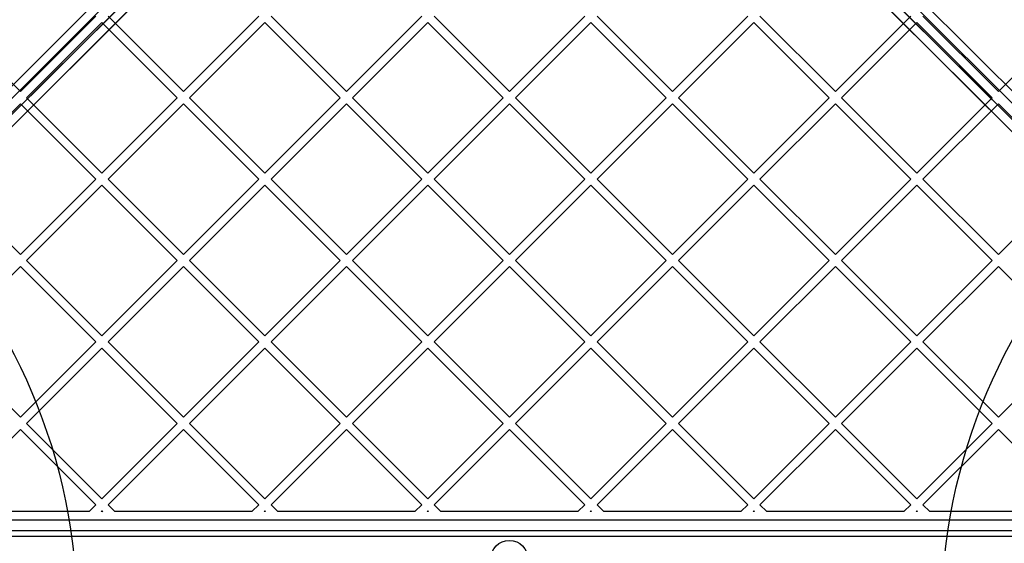
# Model space of a CAD drawing. Units: millimetres. Extents: x 16362 to 24313, y 28492 to 34050.
# Drawn here: x 19952 to 20294, y 30101 to 30283 of the extents above; entities that cross this region are included whole.
import ezdxf

# ---------------------------------------------------------------- set-up
doc = ezdxf.new("R2010")
doc.units = ezdxf.units.MM
doc.header["$LTSCALE"] = 200
doc.layers.add('OTWORY_MONTAŻOWE', color=1, linetype='Continuous')

msp = doc.modelspace()

# ---------------------------------------------------------------- linework, layer by layer
at = {"color": 7, "linetype": 'Continuous', "lineweight": 25}
for p, q in [((20438.64, 30749.16), (19798.71, 30109.23)), ((19805.78, 30749.16), (20445.71, 30109.23)), ((19800.12, 30106.4), (20441.47, 30747.75)), ((19800.12, 30744.92), (20441.47, 30103.57)), ((20444.3, 30106.4), (19802.95, 30747.75)), ((20444.3, 30744.92), (19802.95, 30103.57)), ((20438.64, 30102.16), (19798.71, 30742.09)), ((19805.78, 30102.16), (20445.71, 30742.09)), ((19798.71, 30109.23), (20110.9, 30421.42)), ((20445.71, 30109.23), (20133.53, 30421.42)), ((20113.02, 30419.3), (19800.12, 30106.4)), ((20131.4, 30419.3), (20444.3, 30106.4)), ((19802.95, 30103.57), (20115.85, 30416.47)), ((20117.97, 30414.35), (19805.78, 30102.16)), ((20126.45, 30414.35), (20438.64, 30102.16)), ((20441.47, 30103.57), (20128.58, 30416.47)), ((19926.34, 30284.24), (19952.51, 30258.08)), ((19952.51, 30258.08), (19978.67, 30284.24)), ((19982.91, 30284.24), (20009.08, 30258.08)), ((20009.08, 30258.08), (20035.24, 30284.24)), ((20039.48, 30284.24), (20065.64, 30258.08)), ((20065.64, 30258.08), (20091.81, 30284.24)), ((20096.05, 30284.24), (20122.21, 30258.08)), ((20122.21, 30258.08), (20148.38, 30284.24)), ((20152.62, 30284.24), (20178.78, 30258.08)), ((20178.78, 30258.08), (20204.94, 30284.24)), ((20209.19, 30284.24), (20235.35, 30258.08)), ((20235.35, 30258.08), (20261.51, 30284.24)), ((20265.75, 30284.24), (20291.92, 30258.08)), ((20291.92, 30258.08), (20318.08, 30284.24)), ((19954.63, 30255.96), (19980.79, 30282.12)), ((19980.79, 30282.12), (20006.95, 30255.96)), ((20011.2, 30255.96), (20037.36, 30282.12)), ((20037.36, 30282.12), (20063.52, 30255.96)), ((20067.76, 30255.96), (20093.93, 30282.12)), ((20093.93, 30282.12), (20120.09, 30255.96)), ((20124.33, 30255.96), (20150.5, 30282.12)), ((20150.5, 30282.12), (20176.66, 30255.96)), ((20180.9, 30255.96), (20207.06, 30282.12)), ((20207.06, 30282.12), (20233.23, 30255.96)), ((20237.47, 30255.96), (20263.63, 30282.12)), ((20263.63, 30282.12), (20289.8, 30255.96)), ((19926.34, 30227.67), (19952.51, 30253.83)), ((19952.51, 30253.83), (19978.67, 30227.67)), ((19954.63, 30255.96), (19980.79, 30229.79)), ((19980.79, 30229.79), (20006.95, 30255.96)), ((19982.91, 30227.67), (20009.08, 30253.83)), ((20009.08, 30253.83), (20035.24, 30227.67)), ((20011.2, 30255.96), (20037.36, 30229.79)), ((20037.36, 30229.79), (20063.52, 30255.96)), ((20039.48, 30227.67), (20065.64, 30253.83)), ((20065.64, 30253.83), (20091.81, 30227.67)), ((20067.76, 30255.96), (20093.93, 30229.79)), ((20093.93, 30229.79), (20120.09, 30255.96)), ((20096.05, 30227.67), (20122.21, 30253.83)), ((20122.21, 30253.83), (20148.38, 30227.67)), ((20124.33, 30255.96), (20150.5, 30229.79)), ((20150.5, 30229.79), (20176.66, 30255.96)), ((20152.62, 30227.67), (20178.78, 30253.83)), ((20178.78, 30253.83), (20204.94, 30227.67)), ((20180.9, 30255.96), (20207.06, 30229.79)), ((20207.06, 30229.79), (20233.23, 30255.96)), ((20209.19, 30227.67), (20235.35, 30253.83)), ((20235.35, 30253.83), (20261.51, 30227.67)), ((20237.47, 30255.96), (20263.63, 30229.79)), ((20263.63, 30229.79), (20289.8, 30255.96)), ((20265.75, 30227.67), (20291.92, 30253.83)), ((20291.92, 30253.83), (20318.08, 30227.67)), ((19926.34, 30227.67), (19952.51, 30201.51)), ((19952.51, 30201.51), (19978.67, 30227.67)), ((19954.63, 30199.39), (19980.79, 30225.55)), ((19980.79, 30225.55), (20006.95, 30199.39)), ((19982.91, 30227.67), (20009.08, 30201.51)), ((20009.08, 30201.51), (20035.24, 30227.67)), ((20011.2, 30199.39), (20037.36, 30225.55)), ((20037.36, 30225.55), (20063.52, 30199.39)), ((20039.48, 30227.67), (20065.64, 30201.51)), ((20065.64, 30201.51), (20091.81, 30227.67)), ((20067.76, 30199.39), (20093.93, 30225.55)), ((20093.93, 30225.55), (20120.09, 30199.39)), ((20096.05, 30227.67), (20122.21, 30201.51)), ((20122.21, 30201.51), (20148.38, 30227.67)), ((20124.33, 30199.39), (20150.5, 30225.55)), ((20150.5, 30225.55), (20176.66, 30199.39)), ((20152.62, 30227.67), (20178.78, 30201.51)), ((20178.78, 30201.51), (20204.94, 30227.67)), ((20180.9, 30199.39), (20207.06, 30225.55)), ((20207.06, 30225.55), (20233.23, 30199.39)), ((20209.19, 30227.67), (20235.35, 30201.51)), ((20235.35, 30201.51), (20261.51, 30227.67)), ((20237.47, 30199.39), (20263.63, 30225.55)), ((20263.63, 30225.55), (20289.8, 30199.39)), ((20265.75, 30227.67), (20291.92, 30201.51)), ((20291.92, 30201.51), (20318.08, 30227.67)), ((19954.63, 30199.39), (19980.79, 30173.22)), ((19980.79, 30173.22), (20006.95, 30199.39)), ((20011.2, 30199.39), (20037.36, 30173.22)), ((20037.36, 30173.22), (20063.52, 30199.39)), ((20067.76, 30199.39), (20093.93, 30173.22)), ((20093.93, 30173.22), (20120.09, 30199.39)), ((20124.33, 30199.39), (20150.5, 30173.22)), ((20150.5, 30173.22), (20176.66, 30199.39)), ((20180.9, 30199.39), (20207.06, 30173.22)), ((20207.06, 30173.22), (20233.23, 30199.39)), ((20237.47, 30199.39), (20263.63, 30173.22)), ((20263.63, 30173.22), (20289.8, 30199.39)), ((19926.34, 30171.1), (19952.51, 30197.27)), ((19952.51, 30197.27), (19978.67, 30171.1)), ((19982.91, 30171.1), (20009.08, 30197.27)), ((20009.08, 30197.27), (20035.24, 30171.1)), ((20039.48, 30171.1), (20065.64, 30197.27)), ((20065.64, 30197.27), (20091.81, 30171.1)), ((20096.05, 30171.1), (20122.21, 30197.27)), ((20122.21, 30197.27), (20148.38, 30171.1)), ((20152.62, 30171.1), (20178.78, 30197.27)), ((20178.78, 30197.27), (20204.94, 30171.1)), ((20209.19, 30171.1), (20235.35, 30197.27)), ((20235.35, 30197.27), (20261.51, 30171.1)), ((20265.75, 30171.1), (20291.92, 30197.27)), ((20291.92, 30197.27), (20318.08, 30171.1)), ((19926.34, 30171.1), (19952.51, 30144.94)), ((19952.51, 30144.94), (19978.67, 30171.1)), ((19982.91, 30171.1), (20009.08, 30144.94)), ((20009.08, 30144.94), (20035.24, 30171.1)), ((20039.48, 30171.1), (20065.64, 30144.94)), ((20065.64, 30144.94), (20091.81, 30171.1)), ((20096.05, 30171.1), (20122.21, 30144.94)), ((20122.21, 30144.94), (20148.38, 30171.1)), ((20152.62, 30171.1), (20178.78, 30144.94)), ((20178.78, 30144.94), (20204.94, 30171.1)), ((20209.19, 30171.1), (20235.35, 30144.94)), ((20235.35, 30144.94), (20261.51, 30171.1)), ((20265.75, 30171.1), (20291.92, 30144.94)), ((20291.92, 30144.94), (20318.08, 30171.1)), ((19954.63, 30142.82), (19980.79, 30168.98)), ((19980.79, 30168.98), (20006.95, 30142.82)), ((20011.2, 30142.82), (20037.36, 30168.98)), ((20037.36, 30168.98), (20063.52, 30142.82)), ((20067.76, 30142.82), (20093.93, 30168.98)), ((20093.93, 30168.98), (20120.09, 30142.82)), ((20124.33, 30142.82), (20150.5, 30168.98)), ((20150.5, 30168.98), (20176.66, 30142.82)), ((20180.9, 30142.82), (20207.06, 30168.98)), ((20207.06, 30168.98), (20233.23, 30142.82)), ((20237.47, 30142.82), (20263.63, 30168.98)), ((20263.63, 30168.98), (20289.8, 30142.82)), ((19926.34, 30114.53), (19952.51, 30140.7)), ((19952.51, 30140.7), (19978.67, 30114.53)), ((19954.63, 30142.82), (19980.79, 30116.66)), ((19980.79, 30116.66), (20006.95, 30142.82)), ((19982.91, 30114.53), (20009.08, 30140.7)), ((20009.08, 30140.7), (20035.24, 30114.53)), ((20011.2, 30142.82), (20037.36, 30116.66)), ((20037.36, 30116.66), (20063.52, 30142.82)), ((20039.48, 30114.53), (20065.64, 30140.7)), ((20065.64, 30140.7), (20091.81, 30114.53)), ((20067.76, 30142.82), (20093.93, 30116.66)), ((20093.93, 30116.66), (20120.09, 30142.82)), ((20096.05, 30114.53), (20122.21, 30140.7)), ((20122.21, 30140.7), (20148.38, 30114.53)), ((20124.33, 30142.82), (20150.5, 30116.66)), ((20150.5, 30116.66), (20176.66, 30142.82)), ((20152.62, 30114.53), (20178.78, 30140.7)), ((20178.78, 30140.7), (20204.94, 30114.53)), ((20180.9, 30142.82), (20207.06, 30116.66)), ((20207.06, 30116.66), (20233.23, 30142.82)), ((20209.19, 30114.53), (20235.35, 30140.7)), ((20235.35, 30140.7), (20261.51, 30114.53)), ((20237.47, 30142.82), (20263.63, 30116.66)), ((20263.63, 30116.66), (20289.8, 30142.82)), ((20265.75, 30114.53), (20291.92, 30140.7)), ((20291.92, 30140.7), (20318.08, 30114.53)), ((19976.3, 30112.16), (19978.67, 30114.53)), ((19982.91, 30114.53), (19985.29, 30112.16)), ((20032.86, 30112.16), (20035.24, 30114.53)), ((20039.48, 30114.53), (20041.85, 30112.16)), ((20089.43, 30112.16), (20091.81, 30114.53)), ((20096.05, 30114.53), (20098.42, 30112.16)), ((20146, 30112.16), (20148.38, 30114.53)), ((20152.62, 30114.53), (20154.99, 30112.16)), ((20202.57, 30112.16), (20204.94, 30114.53)), ((20209.19, 30114.53), (20211.56, 30112.16)), ((20259.14, 30112.16), (20261.51, 30114.53)), ((20265.75, 30114.53), (20268.13, 30112.16)), ((20410.69, 30109.16), (19833.73, 30109.16)), ((19976.3, 30112.16), (19928.72, 30112.16)), ((19980.54, 30112.16), (19980.79, 30112.41)), ((19981.04, 30112.16), (19980.54, 30112.16)), ((19980.79, 30112.41), (19981.04, 30112.16)), ((20032.86, 30112.16), (19985.29, 30112.16)), ((20037.11, 30112.16), (20037.36, 30112.41)), ((20037.61, 30112.16), (20037.11, 30112.16)), ((20037.36, 30112.41), (20037.61, 30112.16)), ((20089.43, 30112.16), (20041.85, 30112.16)), ((20093.68, 30112.16), (20093.93, 30112.41)), ((20094.18, 30112.16), (20093.68, 30112.16)), ((20093.93, 30112.41), (20094.18, 30112.16)), ((20146, 30112.16), (20098.42, 30112.16)), ((20150.24, 30112.16), (20150.5, 30112.41)), ((20150.75, 30112.16), (20150.24, 30112.16)), ((20150.5, 30112.41), (20150.75, 30112.16)), ((20202.57, 30112.16), (20154.99, 30112.16)), ((20206.81, 30112.16), (20207.06, 30112.41)), ((20207.32, 30112.16), (20206.81, 30112.16)), ((20207.06, 30112.41), (20207.32, 30112.16)), ((20259.14, 30112.16), (20211.56, 30112.16)), ((20263.38, 30112.16), (20263.63, 30112.41)), ((20263.89, 30112.16), (20263.38, 30112.16)), ((20263.63, 30112.41), (20263.89, 30112.16)), ((20315.71, 30112.16), (20268.13, 30112.16)), ((19892.21, 30105.66), (20352.21, 30105.66)), ((19892.21, 30103.66), (20352.21, 30103.66))]:
    msp.add_line(p, q, dxfattribs=at)
msp.add_circle((20122.21, 30095.66), 6.5, dxfattribs=at)
at = {"layer": 'OTWORY_MONTAŻOWE'}
for centre in [(19772.21, 30075.66), (20472.21, 30075.66)]:
    msp.add_circle(centre, 200, dxfattribs=at)

doc.saveas('drawing.dxf')
